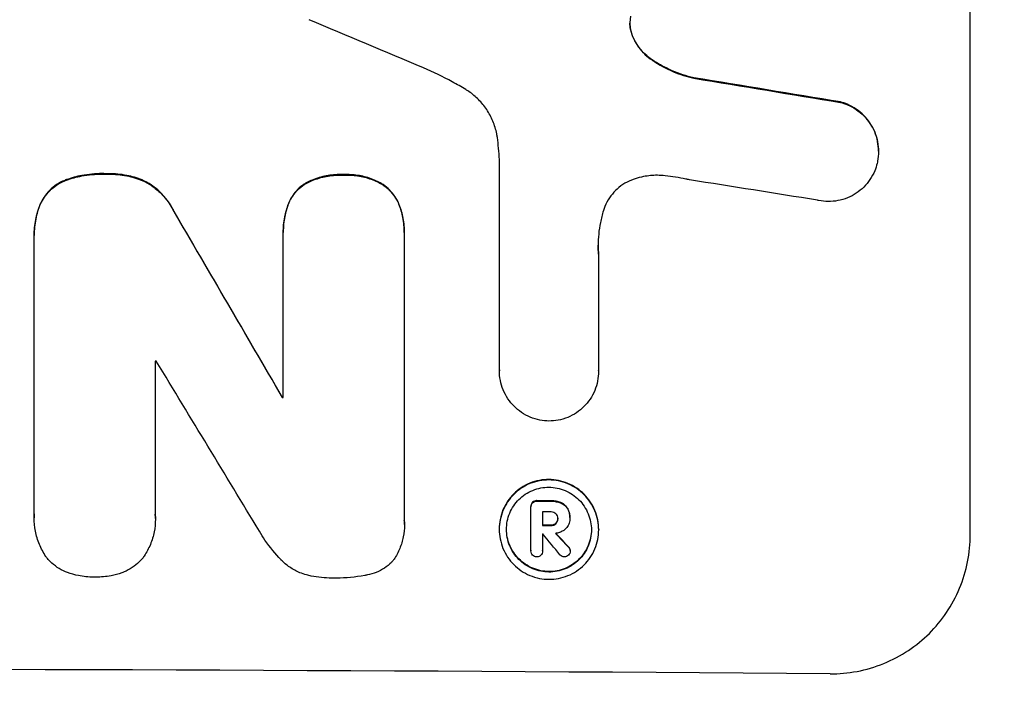
# Model space of a CAD drawing. Units: millimetres. Extents: x -3905 to 2198, y -4339 to 2900.
# Drawn here: x -590 to -484, y -2270 to -2198 of the extents above; entities that cross this region are included whole.
import ezdxf

# ---------------------------------------------------------------- set-up
doc = ezdxf.new("R2010")
doc.units = ezdxf.units.MM
doc.header["$LTSCALE"] = 20
doc.layers.add('2d', color=230, linetype='Continuous')
doc.layers.add('EN-Free_Space_Hatch', color=10, linetype='Continuous')

msp = doc.modelspace()

# ---------------------------------------------------------------- hatches: boundary and pattern name
at = {"layer": 'EN-Free_Space_Hatch'}
h = msp.add_hatch(dxfattribs=at)
h.set_pattern_fill('ANSI31', color=256, scale=100, angle=180, style=0)
edge = h.paths.add_edge_path()
edge.add_arc((-652.41, -1), 1000, 90, 180)
edge.add_line((-1652.41, -1), (-1652.41, -2364))
edge.add_arc((-693.82, -2381.15), 958.74, 178.97483, 272.47562)
edge.add_arc((-611, -2381.15), 958.74, 267.52438, 361.02517)
edge.add_line((347.59, -2364), (347.59, -1))
edge.add_arc((-652.41, -1), 1000, 0, 90)

# ---------------------------------------------------------------- linework, layer by layer
at = {"layer": '2d'}
for p, q in [((-487.84, -2252.8), (-487.84, -2177.9)), ((-524.08, -2199.16), (-524.08, -2199.22)), ((-522.09, -2201.8), (-522.09, -2201.85)), ((-517.43, -2203.87), (-517.43, -2203.92)), ((-501.74, -2206.46), (-501.74, -2206.52)), ((-497.65, -2211.72), (-497.65, -2211.77)), ((-538.25, -2235.19), (-538.25, -2212.63)), ((-584.6, -2214.78), (-584.6, -2214.83)), ((-580.43, -2214.14), (-580.43, -2214.19)), ((-576.5, -2214.8), (-576.5, -2214.86)), ((-554.9, -2214.24), (-554.9, -2214.3)), ((-558.87, -2215.09), (-558.87, -2215.14)), ((-550.99, -2215.13), (-550.99, -2215.18)), ((-587.42, -2217.39), (-587.42, -2217.44)), ((-573.19, -2217.99), (-573.19, -2218.04)), ((-560.83, -2217.33), (-560.83, -2217.38)), ((-549.01, -2217.39), (-549.01, -2217.44)), ((-588.06, -2220.71), (-588.06, -2220.76)), ((-588.06, -2250.58), (-588.06, -2221.05)), ((-561.39, -2220.37), (-561.39, -2220.42)), ((-561.39, -2238.1), (-561.39, -2220.69)), ((-548.43, -2220.43), (-548.43, -2220.48)), ((-548.43, -2220.75), (-548.43, -2251.33)), ((-527.64, -2222.75), (-527.64, -2235.26)), ((-575.1, -2234.21), (-575.1, -2250.63)), ((-538.25, -2235.19), (-538.25, -2235.24)), ((-527.64, -2235.25), (-527.64, -2235.31)), ((-561.5, -2238.04), (-561.5, -2238.09)), ((-534.87, -2249.74), (-534.87, -2249.79)), ((-534.87, -2254.49), (-534.87, -2249.83)), ((-534.7, -2249.3), (-534.7, -2249.35)), ((-534.23, -2249.13), (-534.23, -2249.19)), ((-532.77, -2249.14), (-532.77, -2249.19)), ((-531.71, -2249.33), (-531.71, -2249.38)), ((-533.62, -2250.33), (-533.62, -2251.8)), ((-530.94, -2249.97), (-530.94, -2250.03)), ((-588.07, -2250.93), (-588.07, -2250.99)), ((-575.09, -2251.06), (-575.09, -2251.11)), ((-548.42, -2251.7), (-548.42, -2251.75)), ((-532.77, -2251.75), (-532.77, -2251.81)), ((-532.21, -2251.56), (-532.21, -2251.62)), ((-532, -2251.02), (-532, -2251.07)), ((-530.7, -2250.95), (-530.7, -2251)), ((-530.7, -2251.07), (-530.7, -2251.12)), ((-538.27, -2252.15), (-538.27, -2252.21)), ((-533.62, -2252.7), (-533.62, -2254.5)), ((-527.62, -2252.22), (-527.62, -2252.27)), ((-534.87, -2254.46), (-534.87, -2254.51)), ((-533.62, -2254.48), (-533.62, -2254.53)), ((-530.83, -2254.1), (-530.83, -2254.16)), ((-530.66, -2254.47), (-530.66, -2254.52))]:
    msp.add_line(p, q, dxfattribs=at)
for centre, major_axis, ratio, start_param, end_param in [((-652.5, -2215.71), (1097.81, -459.48), 0.04455, 1.492641, 1.503831), ((-652.5, -2239.59), (1098.96, -174.29), 0.051055, 1.44128, 1.455684), ((-652.5, -2251.34), (1097.97, -167.58), 0.051148, 1.443122, 1.455713), ((-652.5, -2139.69), (1098.71, -1880.86), 0.013322, 1.510698, 1.521371), ((-652.5, -2291.53), (-1098, 0), 0.052336, 4.641733, 4.641841), ((-652.5, -2164.16), (1097.7, -1805.11), 0.014136, 1.513291, 1.523383), ((-652.5, -2295.36), (-1099, 0), 0.052336, 4.629388, 4.629489), ((-652.5, -2306.32), (-1099, 0), 0.052336, 4.603227, 4.604564), ((-652.5, -2307.46), (-1098, 0), 0.052336, 4.603127, 4.60391), ((-652.5, -2308.93), (-1099, 0), 0.052336, 4.603227, 4.60401), ((-652.5, -2309.83), (-1098, 0), 0.052336, 4.603896, 4.60391), ((-652.5, -2165.99), (1097.64, -1329.36), 0.02123, 1.48632, 1.488009), ((-652.5, -2181.23), (1098.63, -1175.65), 0.024414, 1.485975, 1.487227), ((-652.5, -2324.64), (-1099, 0), 0.052336, 4.575789, 4.848989)]:
    msp.add_ellipse(centre, major_axis=major_axis, ratio=ratio, start_param=start_param, end_param=end_param, dxfattribs=at)
at = {"layer": '2d', "extrusion": (0, 0, -1)}
for centre, major_axis, ratio, start_param, end_param in [((-652.5, -2239.59), (1097.96, -174.13), 0.051055, 4.827614, 4.842031), ((-652.5, -2139.69), (1097.71, -1879.14), 0.013322, 4.76188, 4.772563), ((-652.5, -2295.36), (1098, 0), 0.052336, 4.795365, 4.795466), ((-652.5, -2306.32), (1098, 0), 0.052336, 4.820312, 4.821651), ((-652.5, -2308.93), (1098, 0), 0.052336, 4.820868, 4.821651), ((-652.5, -2181.23), (1097.63, -1174.58), 0.024414, 4.796018, 4.797312)]:
    msp.add_ellipse(centre, major_axis=major_axis, ratio=ratio, start_param=start_param, end_param=end_param, dxfattribs=at)
at = {"layer": '2d'}
for points, knots in [([(-524.2, -2197.28), (-524.2, -2197.31), (-524.21, -2197.34), (-524.26, -2197.6), (-524.28, -2197.82), (-524.28, -2198.04), (-524.28, -2198.26), (-524.26, -2198.49), (-524.18, -2198.89), (-524.14, -2199.05), (-524.08, -2199.22)], [-0.752218, -0.752218, -0.752218, -0.752218, -0.6616, -0.6616, 0, 0, 0, 0.660376, 0.660376, 1.151235, 1.151235, 1.151235, 1.151235]), ([(-524.08, -2199.16), (-524.14, -2199), (-524.18, -2198.83), (-524.26, -2198.45), (-524.28, -2198.23), (-524.28, -2198.02)], [-1.151234, -1.151234, -1.151234, -1.151234, -0.660377, -0.660377, -0.026349, -0.026349, -0.026349, -0.026349]), ([(-522.09, -2201.8), (-522.35, -2201.62), (-522.59, -2201.41), (-523.05, -2200.95), (-523.27, -2200.68), (-523.67, -2200.08), (-523.84, -2199.76), (-524.02, -2199.34), (-524.05, -2199.25), (-524.08, -2199.16)], [27.910973, 27.910973, 27.910973, 27.910973, 28.831176, 28.831176, 29.856, 29.856, 30.880823, 30.880823, 31.143865, 31.143865, 31.143865, 31.143865]), ([(-524.08, -2199.22), (-524.05, -2199.31), (-524.01, -2199.39), (-523.84, -2199.82), (-523.67, -2200.14), (-523.27, -2200.73), (-523.04, -2201.01), (-522.59, -2201.47), (-522.35, -2201.67), (-522.09, -2201.85)], [1.786811, 1.786811, 1.786811, 1.786811, 2.053494, 2.053494, 3.080241, 3.080241, 4.106987, 4.106987, 5.019799, 5.019799, 5.019799, 5.019799]), ([(-517.43, -2203.87), (-517.64, -2203.83), (-517.84, -2203.78), (-518.81, -2203.51), (-519.57, -2203.22), (-520.93, -2202.56), (-521.53, -2202.2), (-522.09, -2201.8)], [20.04085, 20.04085, 20.04085, 20.04085, 20.634888, 20.634888, 22.93288, 22.93288, 24.89749, 24.89749, 24.89749, 24.89749]), ([(-522.09, -2201.85), (-522.01, -2201.91), (-521.94, -2201.96), (-521.16, -2202.49), (-520.4, -2202.9), (-518.91, -2203.53), (-518.18, -2203.76), (-517.43, -2203.92)], [11.780497, 11.780497, 11.780497, 11.780497, 12.04571, 12.04571, 14.470791, 14.470791, 16.647521, 16.647521, 16.647521, 16.647521]), ([(-541.85, -2205.14), (-542.32, -2204.85), (-542.81, -2204.58), (-544.3, -2203.77), (-545.33, -2203.27), (-546.38, -2202.83)], [140.151651, 140.151651, 140.151651, 140.151651, 141.733596, 141.733596, 144.964198, 144.964198, 144.964198, 144.964198]), ([(-538.47, -2210.27), (-538.49, -2210.14), (-538.51, -2210.01), (-538.63, -2209.42), (-538.76, -2208.96), (-539.12, -2208.09), (-539.35, -2207.67), (-539.87, -2206.89), (-540.17, -2206.53), (-540.8, -2205.9), (-541.15, -2205.6), (-541.64, -2205.27), (-541.74, -2205.2), (-541.85, -2205.14)], [22.403188, 22.403188, 22.403188, 22.403188, 22.791062, 22.791062, 24.128418, 24.128418, 25.465774, 25.465774, 26.80313, 26.80313, 28.147853, 28.147853, 28.497923, 28.497923, 28.497923, 28.497923]), ([(-497.65, -2211.72), (-497.65, -2211.38), (-497.69, -2211.03), (-497.82, -2210.34), (-497.93, -2209.99), (-498.2, -2209.33), (-498.37, -2209.01), (-498.77, -2208.42), (-498.99, -2208.15), (-499.47, -2207.66), (-499.74, -2207.43), (-500.33, -2207.03), (-500.65, -2206.86), (-501.23, -2206.61), (-501.48, -2206.53), (-501.74, -2206.46)], [16.343406, 16.343406, 16.343406, 16.343406, 17.359629, 17.359629, 18.375853, 18.375853, 19.392077, 19.392077, 20.4083, 20.4083, 21.4353, 21.4353, 22.462301, 22.462301, 23.221494, 23.221494, 23.221494, 23.221494]), ([(-501.74, -2206.52), (-501.48, -2206.58), (-501.23, -2206.67), (-500.66, -2206.91), (-500.34, -2207.08), (-499.75, -2207.48), (-499.47, -2207.71), (-499, -2208.19), (-498.77, -2208.46), (-498.37, -2209.05), (-498.2, -2209.37), (-497.93, -2210.04), (-497.82, -2210.39), (-497.69, -2211.08), (-497.65, -2211.44), (-497.65, -2212.11), (-497.69, -2212.46), (-497.77, -2212.89), (-497.79, -2212.96), (-497.8, -2213.04)], [9.465229, 9.465229, 9.465229, 9.465229, 10.219432, 10.219432, 11.243862, 11.243862, 12.268291, 12.268291, 13.287105, 13.287105, 14.305919, 14.305919, 15.324733, 15.324733, 16.343547, 16.343547, 17.35977, 17.35977, 17.583641, 17.583641, 17.583641, 17.583641]), ([(-538.25, -2212.63), (-538.27, -2212.23), (-538.3, -2211.82), (-538.37, -2211.04), (-538.42, -2210.66), (-538.47, -2210.27)], [86.458175, 86.458175, 86.458175, 86.458175, 87.649926, 87.649926, 88.762888, 88.762888, 88.762888, 88.762888]), ([(-497.8, -2213.04), (-497.87, -2213.31), (-497.96, -2213.58), (-498.2, -2214.16), (-498.37, -2214.48), (-498.77, -2215.06), (-498.99, -2215.33), (-499.47, -2215.81), (-499.74, -2216.03), (-500.33, -2216.42), (-500.65, -2216.59), (-501.31, -2216.86), (-501.66, -2216.96), (-502.35, -2217.09), (-502.7, -2217.12), (-503.37, -2217.11), (-503.72, -2217.08), (-504.11, -2217), (-504.15, -2216.99), (-504.2, -2216.98)], [17.536676, 17.536676, 17.536676, 17.536676, 18.331905, 18.331905, 19.347988, 19.347988, 20.36407, 20.36407, 21.385754, 21.385754, 22.407438, 22.407438, 23.429122, 23.429122, 24.450805, 24.450805, 25.47213, 25.47213, 25.595535, 25.595535, 25.595535, 25.595535]), ([(-584.6, -2214.78), (-584.66, -2214.8), (-584.73, -2214.83), (-585.1, -2214.98), (-585.39, -2215.13), (-585.93, -2215.49), (-586.18, -2215.7), (-586.62, -2216.13), (-586.82, -2216.38), (-587.16, -2216.88), (-587.3, -2217.13), (-587.42, -2217.39)], [23.988393, 23.988393, 23.988393, 23.988393, 24.190058, 24.190058, 25.120866, 25.120866, 26.051674, 26.051674, 26.981418, 26.981418, 27.789535, 27.789535, 27.789535, 27.789535]), ([(-587.42, -2217.44), (-587.3, -2217.18), (-587.16, -2216.93), (-586.82, -2216.43), (-586.62, -2216.19), (-586.18, -2215.75), (-585.93, -2215.55), (-585.39, -2215.19), (-585.1, -2215.03), (-584.73, -2214.88), (-584.66, -2214.85), (-584.6, -2214.83)], [1.981056, 1.981056, 1.981056, 1.981056, 2.78787, 2.78787, 3.717159, 3.717159, 4.648425, 4.648425, 5.57969, 5.57969, 5.782216, 5.782216, 5.782216, 5.782216]), ([(-580.43, -2214.14), (-580.56, -2214.14), (-580.68, -2214.13), (-581.51, -2214.13), (-582.25, -2214.2), (-583.52, -2214.44), (-584.07, -2214.59), (-584.6, -2214.78)], [50.839997, 50.839997, 50.839997, 50.839997, 51.210254, 51.210254, 53.345866, 53.345866, 54.939125, 54.939125, 54.939125, 54.939125]), ([(-584.6, -2214.83), (-584.07, -2214.64), (-583.52, -2214.49), (-582.25, -2214.25), (-581.51, -2214.18), (-580.68, -2214.19), (-580.56, -2214.19), (-580.43, -2214.19)], [13.338054, 13.338054, 13.338054, 13.338054, 14.932215, 14.932215, 17.066831, 17.066831, 17.437087, 17.437087, 17.437087, 17.437087]), ([(-576.5, -2214.8), (-577.04, -2214.6), (-577.59, -2214.44), (-578.79, -2214.2), (-579.44, -2214.14), (-580.19, -2214.14), (-580.31, -2214.14), (-580.43, -2214.14)], [41.76408, 41.76408, 41.76408, 41.76408, 43.381523, 43.381523, 45.270419, 45.270419, 45.635991, 45.635991, 45.635991, 45.635991]), ([(-580.43, -2214.19), (-580.31, -2214.19), (-580.19, -2214.19), (-579.44, -2214.19), (-578.79, -2214.25), (-577.59, -2214.49), (-577.04, -2214.65), (-576.5, -2214.86)], [14.722004, 14.722004, 14.722004, 14.722004, 15.087574, 15.087574, 16.975254, 16.975254, 18.593787, 18.593787, 18.593787, 18.593787]), ([(-573.19, -2217.99), (-573.32, -2217.73), (-573.46, -2217.49), (-573.88, -2216.87), (-574.17, -2216.53), (-574.78, -2215.91), (-575.13, -2215.62), (-575.82, -2215.15), (-576.15, -2214.96), (-576.5, -2214.8)], [24.036707, 24.036707, 24.036707, 24.036707, 24.845861, 24.845861, 26.152206, 26.152206, 27.46195, 27.46195, 28.542311, 28.542311, 28.542311, 28.542311]), ([(-576.5, -2214.86), (-576.16, -2215.01), (-575.82, -2215.2), (-575.13, -2215.67), (-574.78, -2215.96), (-574.17, -2216.58), (-573.88, -2216.92), (-573.47, -2217.54), (-573.32, -2217.79), (-573.19, -2218.04)], [13.311258, 13.311258, 13.311258, 13.311258, 14.389239, 14.389239, 15.698156, 15.698156, 17.005334, 17.005334, 17.816864, 17.816864, 17.816864, 17.816864]), ([(-554.9, -2214.24), (-555.02, -2214.24), (-555.14, -2214.24), (-555.76, -2214.23), (-556.27, -2214.28), (-557.3, -2214.47), (-557.81, -2214.62), (-558.49, -2214.9), (-558.68, -2214.99), (-558.87, -2215.09)], [35.54138, 35.54138, 35.54138, 35.54138, 35.900479, 35.900479, 37.399136, 37.399136, 38.897794, 38.897794, 39.501956, 39.501956, 39.501956, 39.501956]), ([(-558.87, -2215.14), (-558.68, -2215.05), (-558.49, -2214.96), (-557.81, -2214.68), (-557.3, -2214.53), (-556.27, -2214.33), (-555.76, -2214.28), (-555.14, -2214.29), (-555.02, -2214.29), (-554.9, -2214.3)], [8.363169, 8.363169, 8.363169, 8.363169, 8.967332, 8.967332, 10.466, 10.466, 11.964668, 11.964668, 12.323769, 12.323769, 12.323769, 12.323769]), ([(-550.99, -2215.13), (-551.2, -2215.01), (-551.42, -2214.91), (-552.1, -2214.63), (-552.58, -2214.48), (-553.55, -2214.29), (-554.04, -2214.24), (-554.64, -2214.24), (-554.77, -2214.24), (-554.9, -2214.24)], [30.568525, 30.568525, 30.568525, 30.568525, 31.238676, 31.238676, 32.660592, 32.660592, 34.082507, 34.082507, 34.467656, 34.467656, 34.467656, 34.467656]), ([(-554.9, -2214.3), (-554.77, -2214.29), (-554.64, -2214.29), (-554.04, -2214.29), (-553.55, -2214.34), (-552.58, -2214.53), (-552.1, -2214.68), (-551.42, -2214.97), (-551.2, -2215.07), (-550.99, -2215.18)], [10.973728, 10.973728, 10.973728, 10.973728, 11.358879, 11.358879, 12.780803, 12.780803, 14.202727, 14.202727, 14.872884, 14.872884, 14.872884, 14.872884]), ([(-523.73, -2214.68), (-523.86, -2214.72), (-523.98, -2214.77), (-524.43, -2214.95), (-524.75, -2215.12), (-525.32, -2215.5), (-525.59, -2215.72), (-526.05, -2216.19), (-526.27, -2216.45), (-526.66, -2217.02), (-526.82, -2217.33), (-527.02, -2217.79), (-527.07, -2217.94), (-527.12, -2218.09)], [25.47697, 25.47697, 25.47697, 25.47697, 25.860645, 25.860645, 26.858642, 26.858642, 27.856639, 27.856639, 28.847034, 28.847034, 29.837429, 29.837429, 30.283957, 30.283957, 30.283957, 30.283957]), ([(-520.5, -2214.37), (-520.78, -2214.34), (-521.06, -2214.32), (-521.82, -2214.31), (-522.32, -2214.36), (-523.12, -2214.51), (-523.43, -2214.59), (-523.73, -2214.68)], [34.062696, 34.062696, 34.062696, 34.062696, 34.894721, 34.894721, 36.353869, 36.353869, 37.252181, 37.252181, 37.252181, 37.252181]), ([(-517.91, -2214.8), (-518.03, -2214.77), (-518.16, -2214.75), (-519.02, -2214.57), (-519.76, -2214.45), (-520.5, -2214.37)], [115.426806, 115.426806, 115.426806, 115.426806, 115.79961, 115.79961, 117.967016, 117.967016, 117.967016, 117.967016]), ([(-558.87, -2215.09), (-558.97, -2215.14), (-559.06, -2215.2), (-559.4, -2215.43), (-559.63, -2215.61), (-560.03, -2216.01), (-560.22, -2216.24), (-560.55, -2216.73), (-560.69, -2217), (-560.82, -2217.29), (-560.82, -2217.31), (-560.83, -2217.33)], [22.762149, 22.762149, 22.762149, 22.762149, 23.075182, 23.075182, 23.931294, 23.931294, 24.783909, 24.783909, 25.636523, 25.636523, 25.69213, 25.69213, 25.69213, 25.69213]), ([(-560.83, -2217.38), (-560.82, -2217.36), (-560.82, -2217.35), (-560.69, -2217.05), (-560.55, -2216.78), (-560.22, -2216.29), (-560.03, -2216.07), (-559.63, -2215.67), (-559.4, -2215.48), (-559.06, -2215.25), (-558.97, -2215.2), (-558.87, -2215.14)], [1.649623, 1.649623, 1.649623, 1.649623, 1.705229, 1.705229, 2.557843, 2.557843, 3.410457, 3.410457, 4.266576, 4.266576, 4.579612, 4.579612, 4.579612, 4.579612]), ([(-549.01, -2217.39), (-549.01, -2217.38), (-549.01, -2217.38), (-549.13, -2217.1), (-549.28, -2216.82), (-549.62, -2216.31), (-549.81, -2216.08), (-550.22, -2215.67), (-550.46, -2215.47), (-550.8, -2215.24), (-550.9, -2215.18), (-550.99, -2215.13)], [15.764256, 15.764256, 15.764256, 15.764256, 15.766842, 15.766842, 16.641903, 16.641903, 17.516963, 17.516963, 18.394137, 18.394137, 18.71004, 18.71004, 18.71004, 18.71004]), ([(-550.99, -2215.18), (-550.9, -2215.23), (-550.8, -2215.29), (-550.46, -2215.53), (-550.22, -2215.72), (-549.81, -2216.13), (-549.62, -2216.37), (-549.28, -2216.87), (-549.13, -2217.15), (-549.01, -2217.44), (-549.01, -2217.44), (-549.01, -2217.44)], [9.323445, 9.323445, 9.323445, 9.323445, 9.639348, 9.639348, 10.516527, 10.516527, 11.391589, 11.391589, 12.266651, 12.266651, 12.269239, 12.269239, 12.269239, 12.269239]), ([(-587.42, -2217.39), (-587.63, -2217.91), (-587.79, -2218.46), (-588.01, -2219.58), (-588.06, -2220.15), (-588.06, -2220.71)], [-3.267007, -3.267007, -3.267007, -3.267007, -1.670616, -1.670616, 0, 0, 0, 0]), ([(-588.06, -2221.05), (-588.06, -2220.95), (-588.06, -2220.86), (-588.06, -2220.76), (-588.06, -2220.2), (-588.01, -2219.63), (-587.79, -2218.51), (-587.63, -2217.97), (-587.42, -2217.44)], [-0.292179, -0.292179, -0.292179, -0.292179, 0, 0, 0, 1.669759, 1.669759, 3.266904, 3.266904, 3.266904, 3.266904]), ([(-560.83, -2217.33), (-561, -2217.78), (-561.14, -2218.25), (-561.34, -2219.27), (-561.39, -2219.83), (-561.39, -2220.37)], [-2.994112, -2.994112, -2.994112, -2.994112, -1.619709, -1.619709, 0, 0, 0, 0]), ([(-561.39, -2220.69), (-561.39, -2220.6), (-561.39, -2220.51), (-561.39, -2220.42), (-561.39, -2219.89), (-561.34, -2219.33), (-561.14, -2218.3), (-561, -2217.84), (-560.83, -2217.38)], [-0.262094, -0.262094, -0.262094, -0.262094, 0, 0, 0, 1.618106, 1.618106, 2.99393, 2.99393, 2.99393, 2.99393]), ([(-548.43, -2220.43), (-548.43, -2219.91), (-548.48, -2219.38), (-548.68, -2218.35), (-548.82, -2217.86), (-549.01, -2217.39)], [24.767517, 24.767517, 24.767517, 24.767517, 26.31394, 26.31394, 27.760055, 27.760055, 27.760055, 27.760055]), ([(-549.01, -2217.44), (-548.82, -2217.91), (-548.68, -2218.41), (-548.48, -2219.43), (-548.43, -2219.96), (-548.43, -2220.57), (-548.43, -2220.66), (-548.43, -2220.75)], [21.775065, 21.775065, 21.775065, 21.775065, 23.221179, 23.221179, 24.767605, 24.767605, 25.035328, 25.035328, 25.035328, 25.035328]), ([(-527.12, -2218.09), (-527.25, -2218.51), (-527.35, -2218.94), (-527.6, -2220.19), (-527.68, -2221.02), (-527.68, -2221.83), (-527.68, -2222.15), (-527.66, -2222.47), (-527.64, -2222.8)], [-3.666754, -3.666754, -3.666754, -3.666754, -2.413707, -2.413707, 0, 0, 0, 0.961806, 0.961806, 0.961806, 0.961806]), ([(-532.94, -2240.61), (-533.26, -2240.61), (-533.59, -2240.58), (-534.27, -2240.44), (-534.61, -2240.34), (-535.27, -2240.06), (-535.59, -2239.89), (-536.17, -2239.49), (-536.44, -2239.27), (-536.92, -2238.79), (-537.14, -2238.52), (-537.53, -2237.93), (-537.7, -2237.62), (-537.98, -2236.96), (-538.08, -2236.61), (-538.21, -2235.92), (-538.25, -2235.57), (-538.25, -2235.24), (-538.25, -2235.22), (-538.25, -2235.21), (-538.25, -2235.19)], [-8.044351, -8.044351, -8.044351, -8.044351, -7.078048, -7.078048, -6.064919, -6.064919, -5.051791, -5.051791, -4.038662, -4.038662, -3.028996, -3.028996, -2.019331, -2.019331, -1.009665, -1.009665, 0, 0, 0, 0.043565, 0.043565, 0.043565, 0.043565]), ([(-527.64, -2235.26), (-527.64, -2235.27), (-527.64, -2235.29), (-527.64, -2235.64), (-527.67, -2235.99), (-527.81, -2236.68), (-527.91, -2237.02), (-528.18, -2237.68), (-528.35, -2237.99), (-528.74, -2238.57), (-528.97, -2238.84), (-529.44, -2239.31), (-529.71, -2239.53), (-530.29, -2239.92), (-530.61, -2240.09), (-531.27, -2240.35), (-531.61, -2240.46), (-532.29, -2240.58), (-532.62, -2240.61), (-532.94, -2240.61)], [16.105136, 16.105136, 16.105136, 16.105136, 16.157481, 16.157481, 17.165666, 17.165666, 18.173852, 18.173852, 19.182037, 19.182037, 20.190223, 20.190223, 21.201955, 21.201955, 22.213688, 22.213688, 23.22542, 23.22542, 24.19191, 24.19191, 24.19191, 24.19191]), ([(-527.62, -2252.22), (-527.62, -2251.88), (-527.66, -2251.54), (-527.79, -2250.85), (-527.89, -2250.51), (-528.16, -2249.85), (-528.33, -2249.54), (-528.72, -2248.96), (-528.94, -2248.69), (-529.41, -2248.21), (-529.68, -2247.99), (-530.26, -2247.6), (-530.58, -2247.42), (-531.24, -2247.15), (-531.58, -2247.04), (-532.27, -2246.91), (-532.61, -2246.87), (-533.28, -2246.87), (-533.63, -2246.9), (-534.31, -2247.03), (-534.66, -2247.13), (-535.31, -2247.4), (-535.63, -2247.56), (-536.21, -2247.95), (-536.48, -2248.17), (-536.95, -2248.64), (-537.17, -2248.91), (-537.56, -2249.49), (-537.73, -2249.8), (-538, -2250.45), (-538.1, -2250.79), (-538.24, -2251.48), (-538.27, -2251.82), (-538.27, -2252.15)], [16.085325, 16.085325, 16.085325, 16.085325, 17.087372, 17.087372, 18.08942, 18.08942, 19.091468, 19.091468, 20.093516, 20.093516, 21.102363, 21.102363, 22.111211, 22.111211, 23.120058, 23.120058, 24.128905, 24.128905, 25.137335, 25.137335, 26.145764, 26.145764, 27.154194, 27.154194, 28.162624, 28.162624, 29.164629, 29.164629, 30.166635, 30.166635, 31.168641, 31.168641, 32.170646, 32.170646, 32.170646, 32.170646]), ([(-538.27, -2252.21), (-538.27, -2251.87), (-538.24, -2251.53), (-538.1, -2250.84), (-538, -2250.5), (-537.73, -2249.85), (-537.56, -2249.54), (-537.17, -2248.96), (-536.95, -2248.7), (-536.48, -2248.23), (-536.21, -2248.01), (-535.63, -2247.62), (-535.31, -2247.45), (-534.66, -2247.18), (-534.31, -2247.08), (-533.63, -2246.95), (-533.28, -2246.92), (-532.61, -2246.92), (-532.27, -2246.96), (-531.58, -2247.1), (-531.24, -2247.2), (-530.58, -2247.48), (-530.26, -2247.65), (-529.68, -2248.04), (-529.41, -2248.27), (-528.94, -2248.74), (-528.72, -2249.01), (-528.33, -2249.59), (-528.16, -2249.91), (-527.89, -2250.56), (-527.79, -2250.9), (-527.66, -2251.59), (-527.62, -2251.93), (-527.62, -2252.6), (-527.66, -2252.95), (-527.79, -2253.63), (-527.89, -2253.97), (-528.17, -2254.63), (-528.33, -2254.94), (-528.73, -2255.52), (-528.95, -2255.78), (-529.42, -2256.25), (-529.69, -2256.47), (-530.27, -2256.86), (-530.58, -2257.03), (-531.24, -2257.29), (-531.58, -2257.39), (-532.27, -2257.52), (-532.61, -2257.55), (-533.28, -2257.55), (-533.62, -2257.52), (-534.31, -2257.38), (-534.65, -2257.27), (-535.31, -2257), (-535.62, -2256.83), (-536.2, -2256.43), (-536.47, -2256.21), (-536.94, -2255.74), (-537.17, -2255.47), (-537.56, -2254.89), (-537.73, -2254.57), (-538, -2253.92), (-538.1, -2253.57), (-538.24, -2252.89), (-538.27, -2252.54), (-538.27, -2252.21)], [0, 0, 0, 0, 1.002005, 1.002005, 2.00401, 2.00401, 3.006015, 3.006015, 4.00802, 4.00802, 5.016461, 5.016461, 6.024902, 6.024902, 7.033343, 7.033343, 8.041783, 8.041783, 9.050643, 9.050643, 10.059502, 10.059502, 11.068362, 11.068362, 12.077221, 12.077221, 13.079268, 13.079268, 14.081315, 14.081315, 15.083363, 15.083363, 16.08541, 16.08541, 17.089097, 17.089097, 18.092783, 18.092783, 19.09647, 19.09647, 20.100157, 20.100157, 21.107377, 21.107377, 22.114598, 22.114598, 23.121818, 23.121818, 24.129038, 24.129038, 25.135981, 25.135981, 26.142924, 26.142924, 27.149866, 27.149866, 28.156809, 28.156809, 29.160312, 29.160312, 30.163816, 30.163816, 31.167319, 31.167319, 32.170823, 32.170823, 32.170823, 32.170823]), ([(-537.49, -2252.21), (-537.49, -2252.5), (-537.46, -2252.79), (-537.35, -2253.38), (-537.26, -2253.67), (-537.03, -2254.23), (-536.88, -2254.5), (-536.55, -2255), (-536.36, -2255.22), (-535.96, -2255.63), (-535.73, -2255.82), (-535.23, -2256.16), (-534.96, -2256.3), (-534.4, -2256.54), (-534.11, -2256.63), (-533.52, -2256.74), (-533.23, -2256.77), (-532.66, -2256.78), (-532.37, -2256.75), (-531.78, -2256.64), (-531.49, -2256.55), (-530.93, -2256.33), (-530.66, -2256.18), (-530.16, -2255.85), (-529.93, -2255.66), (-529.53, -2255.26), (-529.34, -2255.04), (-529.01, -2254.54), (-528.86, -2254.28), (-528.63, -2253.72), (-528.54, -2253.43), (-528.43, -2252.84), (-528.4, -2252.55), (-528.4, -2251.98), (-528.43, -2251.68), (-528.54, -2251.1), (-528.63, -2250.81), (-528.86, -2250.25), (-529.01, -2249.98), (-529.34, -2249.48), (-529.53, -2249.25), (-529.93, -2248.85), (-530.16, -2248.66), (-530.66, -2248.32), (-530.92, -2248.17), (-531.48, -2247.94), (-531.78, -2247.85), (-532.36, -2247.73), (-532.66, -2247.7), (-533.23, -2247.7), (-533.53, -2247.72), (-534.11, -2247.83), (-534.4, -2247.92), (-534.96, -2248.15), (-535.23, -2248.29), (-535.73, -2248.62), (-535.96, -2248.81), (-536.36, -2249.21), (-536.55, -2249.44), (-536.88, -2249.93), (-537.03, -2250.2), (-537.26, -2250.76), (-537.35, -2251.05), (-537.46, -2251.63), (-537.49, -2251.93), (-537.49, -2252.21)], [0, 0, 0, 0, 0.856811, 0.856811, 1.713621, 1.713621, 2.570432, 2.570432, 3.427243, 3.427243, 4.286996, 4.286996, 5.146749, 5.146749, 6.006502, 6.006502, 6.866255, 6.866255, 7.72621, 7.72621, 8.586166, 8.586166, 9.446121, 9.446121, 10.306077, 10.306077, 11.163021, 11.163021, 12.019965, 12.019965, 12.87691, 12.87691, 13.733854, 13.733854, 14.589407, 14.589407, 15.44496, 15.44496, 16.300514, 16.300514, 17.156067, 17.156067, 18.017413, 18.017413, 18.878759, 18.878759, 19.740105, 19.740105, 20.601451, 20.601451, 21.462492, 21.462492, 22.323533, 22.323533, 23.184574, 23.184574, 24.045615, 24.045615, 24.901138, 24.901138, 25.75666, 25.75666, 26.612183, 26.612183, 27.467705, 27.467705, 27.467705, 27.467705]), ([(-534.7, -2249.3), (-534.75, -2249.35), (-534.79, -2249.42), (-534.85, -2249.57), (-534.87, -2249.65), (-534.87, -2249.74)], [-0.4574306, -0.4574306, -0.4574306, -0.4574306, -0.2448594, -0.2448594, 0, 0, 0, 0]), ([(-534.87, -2249.83), (-534.87, -2249.82), (-534.87, -2249.8), (-534.87, -2249.79), (-534.87, -2249.71), (-534.85, -2249.62), (-534.79, -2249.47), (-534.75, -2249.41), (-534.7, -2249.35)], [-0.039851, -0.039851, -0.039851, -0.039851, 0, 0, 0, 0.2444874, 0.2444874, 0.4574174, 0.4574174, 0.4574174, 0.4574174]), ([(-534.23, -2249.13), (-534.24, -2249.13), (-534.26, -2249.13), (-534.35, -2249.13), (-534.43, -2249.15), (-534.58, -2249.21), (-534.65, -2249.25), (-534.7, -2249.3)], [2.8291879, 2.8291879, 2.8291879, 2.8291879, 2.8678597, 2.8678597, 3.1072476, 3.1072476, 3.3285449, 3.3285449, 3.3285449, 3.3285449]), ([(-534.7, -2249.35), (-534.65, -2249.3), (-534.58, -2249.26), (-534.43, -2249.2), (-534.35, -2249.18), (-534.26, -2249.18), (-534.24, -2249.19), (-534.23, -2249.19)], [0.4952521, 0.4952521, 0.4952521, 0.4952521, 0.7165514, 0.7165514, 0.9559413, 0.9559413, 0.9946135, 0.9946135, 0.9946135, 0.9946135]), ([(-531.71, -2249.33), (-531.85, -2249.27), (-532.01, -2249.23), (-532.34, -2249.16), (-532.52, -2249.14), (-532.72, -2249.14), (-532.74, -2249.14), (-532.77, -2249.14)], [11.680358, 11.680358, 11.680358, 11.680358, 12.125377, 12.125377, 12.653552, 12.653552, 12.729822, 12.729822, 12.729822, 12.729822]), ([(-532.77, -2249.19), (-532.74, -2249.19), (-532.72, -2249.19), (-532.52, -2249.19), (-532.34, -2249.21), (-532, -2249.28), (-531.85, -2249.32), (-531.71, -2249.38)], [4.141263, 4.141263, 4.141263, 4.141263, 4.217535, 4.217535, 4.746561, 4.746561, 5.190835, 5.190835, 5.190835, 5.190835]), ([(-530.94, -2249.97), (-531.01, -2249.86), (-531.09, -2249.76), (-531.31, -2249.54), (-531.48, -2249.42), (-531.68, -2249.34), (-531.69, -2249.33), (-531.71, -2249.33)], [5.2985872, 5.2985872, 5.2985872, 5.2985872, 5.6691581, 5.6691581, 6.2383717, 6.2383717, 6.2811943, 6.2811943, 6.2811943, 6.2811943]), ([(-531.71, -2249.38), (-531.69, -2249.38), (-531.68, -2249.39), (-531.48, -2249.47), (-531.31, -2249.59), (-531.09, -2249.81), (-531.01, -2249.91), (-530.94, -2250.03)], [2.7955056, 2.7955056, 2.7955056, 2.7955056, 2.8383294, 2.8383294, 3.4075498, 3.4075498, 3.778119, 3.778119, 3.778119, 3.778119]), ([(-586.74, -2255.2), (-586.77, -2255.17), (-586.79, -2255.14), (-587.08, -2254.7), (-587.32, -2254.26), (-587.69, -2253.36), (-587.84, -2252.88), (-588.02, -2251.93), (-588.07, -2251.45), (-588.07, -2250.99), (-588.07, -2250.85), (-588.06, -2250.72), (-588.06, -2250.58)], [-4.287809, -4.287809, -4.287809, -4.287809, -4.174676, -4.174676, -2.783117, -2.783117, -1.391559, -1.391559, 0, 0, 0, 0.39844, 0.39844, 0.39844, 0.39844]), ([(-575.1, -2250.63), (-575.09, -2250.79), (-575.09, -2250.95), (-575.09, -2251.56), (-575.13, -2252.02), (-575.31, -2252.93), (-575.44, -2253.39), (-575.81, -2254.26), (-576.03, -2254.67), (-576.33, -2255.12), (-576.37, -2255.18), (-576.41, -2255.24)], [20.907876, 20.907876, 20.907876, 20.907876, 21.389674, 21.389674, 22.725033, 22.725033, 24.060391, 24.060391, 25.395749, 25.395749, 25.604514, 25.604514, 25.604514, 25.604514]), ([(-532.21, -2250.53), (-532.27, -2250.48), (-532.34, -2250.43), (-532.52, -2250.36), (-532.62, -2250.34), (-532.74, -2250.34), (-532.75, -2250.34), (-532.77, -2250.34)], [3.0394514, 3.0394514, 3.0394514, 3.0394514, 3.2767957, 3.2767957, 3.5752568, 3.5752568, 3.6207868, 3.6207868, 3.6207868, 3.6207868]), ([(-532, -2251.07), (-531.99, -2251.06), (-531.99, -2251.04), (-531.99, -2250.94), (-532.01, -2250.85), (-532.08, -2250.68), (-532.13, -2250.61), (-532.2, -2250.54), (-532.2, -2250.54), (-532.21, -2250.53)], [2.011225, 2.011225, 2.011225, 2.011225, 2.0557924, 2.0557924, 2.3119166, 2.3119166, 2.5680409, 2.5680409, 2.5935618, 2.5935618, 2.5935618, 2.5935618]), ([(-530.7, -2250.95), (-530.7, -2250.82), (-530.71, -2250.69), (-530.76, -2250.42), (-530.8, -2250.29), (-530.88, -2250.1), (-530.91, -2250.04), (-530.94, -2249.97)], [6.1783147, 6.1783147, 6.1783147, 6.1783147, 6.5638023, 6.5638023, 6.94929, 6.94929, 7.1478132, 7.1478132, 7.1478132, 7.1478132]), ([(-530.94, -2250.03), (-530.91, -2250.09), (-530.88, -2250.15), (-530.8, -2250.34), (-530.76, -2250.48), (-530.71, -2250.74), (-530.7, -2250.87), (-530.7, -2251.03), (-530.7, -2251.05), (-530.7, -2251.08)], [5.208942, 5.208942, 5.208942, 5.208942, 5.408602, 5.408602, 5.793475, 5.793475, 6.178349, 6.178349, 6.258109, 6.258109, 6.258109, 6.258109]), ([(-548.43, -2251.33), (-548.42, -2251.47), (-548.42, -2251.61), (-548.42, -2252.16), (-548.46, -2252.59), (-548.62, -2253.43), (-548.75, -2253.85), (-549.09, -2254.66), (-549.29, -2255.05), (-549.56, -2255.45), (-549.59, -2255.49), (-549.62, -2255.53)], [19.405851, 19.405851, 19.405851, 19.405851, 19.825526, 19.825526, 21.063308, 21.063308, 22.30109, 22.30109, 23.538871, 23.538871, 23.687934, 23.687934, 23.687934, 23.687934]), ([(-532.21, -2251.56), (-532.28, -2251.62), (-532.35, -2251.66), (-532.53, -2251.74), (-532.64, -2251.76), (-532.75, -2251.76), (-532.76, -2251.75), (-532.77, -2251.75)], [3.1006119, 3.1006119, 3.1006119, 3.1006119, 3.3455915, 3.3455915, 3.6508399, 3.6508399, 3.6823869, 3.6823869, 3.6823869, 3.6823869]), ([(-532.77, -2251.81), (-532.76, -2251.81), (-532.75, -2251.81), (-532.64, -2251.81), (-532.53, -2251.79), (-532.35, -2251.72), (-532.28, -2251.67), (-532.21, -2251.62)], [1.1853777, 1.1853777, 1.1853777, 1.1853777, 1.216925, 1.216925, 1.5221769, 1.5221769, 1.767158, 1.767158, 1.767158, 1.767158]), ([(-532.21, -2251.62), (-532.21, -2251.61), (-532.21, -2251.61), (-532.14, -2251.55), (-532.09, -2251.47), (-532.01, -2251.29), (-532, -2251.19), (-532, -2251.09), (-532, -2251.08), (-532, -2251.07)], [1.6341435, 1.6341435, 1.6341435, 1.6341435, 1.6413176, 1.6413176, 1.9142406, 1.9142406, 2.1871636, 2.1871636, 2.2155784, 2.2155784, 2.2155784, 2.2155784]), ([(-532, -2251.08), (-532, -2251.16), (-532.02, -2251.24), (-532.09, -2251.41), (-532.14, -2251.49), (-532.21, -2251.56), (-532.21, -2251.56), (-532.21, -2251.56)], [2.2133591, 2.2133591, 2.2133591, 2.2133591, 2.4600735, 2.4600735, 2.7329959, 2.7329959, 2.74017, 2.74017, 2.74017, 2.74017]), ([(-530.7, -2251.08), (-530.7, -2251.09), (-530.7, -2251.11), (-530.7, -2251.3), (-530.74, -2251.49), (-530.88, -2251.84), (-530.99, -2252), (-531.15, -2252.15), (-531.18, -2252.18), (-531.21, -2252.2)], [4.271685, 4.271685, 4.271685, 4.271685, 4.309185, 4.309185, 4.846899, 4.846899, 5.384614, 5.384614, 5.50558, 5.50558, 5.50558, 5.50558]), ([(-561.63, -2255.47), (-562.25, -2254.84), (-562.83, -2254.13), (-563.56, -2253.05), (-563.75, -2252.74), (-563.93, -2252.41)], [79.341184, 79.341184, 79.341184, 79.341184, 81.992971, 81.992971, 83.048528, 83.048528, 83.048528, 83.048528]), ([(-528.4, -2252.24), (-528.4, -2252.51), (-528.43, -2252.8), (-528.54, -2253.37), (-528.63, -2253.67), (-528.86, -2254.22), (-529.01, -2254.49), (-529.34, -2254.98), (-529.53, -2255.21), (-529.93, -2255.61), (-530.16, -2255.8), (-530.66, -2256.13), (-530.92, -2256.27), (-531.48, -2256.5), (-531.78, -2256.59), (-532.36, -2256.7), (-532.66, -2256.72), (-533.23, -2256.72), (-533.53, -2256.69), (-534.11, -2256.57), (-534.4, -2256.48), (-534.96, -2256.25), (-535.23, -2256.1), (-535.73, -2255.77), (-535.96, -2255.57), (-536.36, -2255.17), (-536.55, -2254.94), (-536.88, -2254.44), (-537.03, -2254.18), (-537.26, -2253.62), (-537.35, -2253.32), (-537.46, -2252.75), (-537.49, -2252.46), (-537.49, -2252.18)], [13.760124, 13.760124, 13.760124, 13.760124, 14.589332, 14.589332, 15.444886, 15.444886, 16.30044, 16.30044, 17.155994, 17.155994, 18.017329, 18.017329, 18.878665, 18.878665, 19.740001, 19.740001, 20.601337, 20.601337, 21.462368, 21.462368, 22.3234, 22.3234, 23.184431, 23.184431, 24.045462, 24.045462, 24.900985, 24.900985, 25.756508, 25.756508, 26.612032, 26.612032, 27.441233, 27.441233, 27.441233, 27.441233]), ([(-531.21, -2252.2), (-531.25, -2252.24), (-531.3, -2252.28), (-531.46, -2252.38), (-531.59, -2252.45), (-531.84, -2252.56), (-531.98, -2252.59), (-532.15, -2252.63), (-532.2, -2252.63), (-532.24, -2252.64)], [8.092897, 8.092897, 8.092897, 8.092897, 8.264518, 8.264518, 8.65959, 8.65959, 9.054662, 9.054662, 9.17526, 9.17526, 9.17526, 9.17526]), ([(-502.84, -2267.66), (-501.9, -2267.67), (-500.93, -2267.59), (-498.98, -2267.22), (-498.02, -2266.94), (-496.17, -2266.18), (-495.28, -2265.71), (-493.64, -2264.62), (-492.88, -2264), (-491.55, -2262.68), (-490.93, -2261.93), (-489.84, -2260.31), (-489.36, -2259.43), (-488.6, -2257.59), (-488.31, -2256.64), (-487.93, -2254.71), (-487.84, -2253.74), (-487.84, -2252.8)], [-22.717175, -22.717175, -22.717175, -22.717175, -19.861909, -19.861909, -17.006642, -17.006642, -14.151375, -14.151375, -11.296109, -11.296109, -8.472082, -8.472082, -5.648054, -5.648054, -2.824027, -2.824027, 0, 0, 0, 0]), ([(-534.71, -2254.96), (-534.75, -2254.9), (-534.79, -2254.84), (-534.85, -2254.69), (-534.87, -2254.6), (-534.87, -2254.51), (-534.87, -2254.51), (-534.87, -2254.5), (-534.87, -2254.49)], [-0.4624536, -0.4624536, -0.4624536, -0.4624536, -0.2570487, -0.2570487, 0, 0, 0, 0.0225595, 0.0225595, 0.0225595, 0.0225595]), ([(-534.25, -2255.14), (-534.26, -2255.14), (-534.26, -2255.14), (-534.35, -2255.14), (-534.43, -2255.13), (-534.58, -2255.06), (-534.65, -2255.02), (-534.7, -2254.96), (-534.7, -2254.96), (-534.71, -2254.96)], [2.7405656, 2.7405656, 2.7405656, 2.7405656, 2.7645335, 2.7645335, 2.9956469, 2.9956469, 3.2267604, 3.2267604, 3.2314088, 3.2314088, 3.2314088, 3.2314088]), ([(-533.89, -2255.05), (-533.92, -2255.06), (-533.95, -2255.08), (-534.06, -2255.13), (-534.15, -2255.14), (-534.24, -2255.14), (-534.24, -2255.14), (-534.25, -2255.14)], [2.6460927, 2.6460927, 2.6460927, 2.6460927, 2.7428173, 2.7428173, 2.9926292, 2.9926292, 3.0044735, 3.0044735, 3.0044735, 3.0044735]), ([(-533.62, -2254.5), (-533.62, -2254.51), (-533.62, -2254.52), (-533.62, -2254.61), (-533.64, -2254.7), (-533.7, -2254.85), (-533.75, -2254.92), (-533.83, -2255), (-533.86, -2255.03), (-533.89, -2255.05)], [1.8581553, 1.8581553, 1.8581553, 1.8581553, 1.8950935, 1.8950935, 2.1312173, 2.1312173, 2.3673412, 2.3673412, 2.477136, 2.477136, 2.477136, 2.477136]), ([(-531.28, -2255.16), (-531.28, -2255.16), (-531.28, -2255.16), (-531.36, -2255.16), (-531.45, -2255.14), (-531.61, -2255.08), (-531.68, -2255.03), (-531.75, -2254.96), (-531.75, -2254.95), (-531.76, -2254.94)], [2.9024974, 2.9024974, 2.9024974, 2.9024974, 2.904066, 2.904066, 3.1464977, 3.1464977, 3.3889295, 3.3889295, 3.4276784, 3.4276784, 3.4276784, 3.4276784]), ([(-530.84, -2254.97), (-530.84, -2254.97), (-530.85, -2254.98), (-530.91, -2255.04), (-530.98, -2255.08), (-531.13, -2255.14), (-531.21, -2255.16), (-531.28, -2255.16)], [2.2879706, 2.2879706, 2.2879706, 2.2879706, 2.3052489, 2.3052489, 2.5362704, 2.5362704, 2.7657972, 2.7657972, 2.7657972, 2.7657972]), ([(-530.66, -2254.52), (-530.66, -2254.6), (-530.68, -2254.69), (-530.74, -2254.85), (-530.79, -2254.91), (-530.84, -2254.97)], [1.9928936, 1.9928936, 1.9928936, 1.9928936, 2.2359896, 2.2359896, 2.4678962, 2.4678962, 2.4678962, 2.4678962]), ([(-530.66, -2254.47), (-530.66, -2254.41), (-530.67, -2254.35), (-530.73, -2254.22), (-530.77, -2254.16), (-530.82, -2254.11), (-530.82, -2254.11), (-530.83, -2254.1)], [1.6350429, 1.6350429, 1.6350429, 1.6350429, 1.8150534, 1.8150534, 2.0164082, 2.0164082, 2.030894, 2.030894, 2.030894, 2.030894]), ([(-530.83, -2254.16), (-530.82, -2254.16), (-530.82, -2254.16), (-530.77, -2254.21), (-530.73, -2254.27), (-530.67, -2254.4), (-530.66, -2254.46), (-530.66, -2254.52)], [1.1965117, 1.1965117, 1.1965117, 1.1965117, 1.2109976, 1.2109976, 1.4123529, 1.4123529, 1.5923639, 1.5923639, 1.5923639, 1.5923639]), ([(-584.48, -2256.84), (-584.56, -2256.81), (-584.63, -2256.78), (-585.02, -2256.62), (-585.32, -2256.46), (-585.87, -2256.08), (-586.13, -2255.87), (-586.49, -2255.51), (-586.62, -2255.36), (-586.74, -2255.2)], [24.67174, 24.67174, 24.67174, 24.67174, 24.892582, 24.892582, 25.850855, 25.850855, 26.809129, 26.809129, 27.391418, 27.391418, 27.391418, 27.391418]), ([(-576.41, -2255.24), (-576.54, -2255.4), (-576.67, -2255.55), (-577.04, -2255.91), (-577.29, -2256.11), (-577.84, -2256.48), (-578.13, -2256.64), (-578.52, -2256.8), (-578.6, -2256.83), (-578.68, -2256.86)], [18.343228, 18.343228, 18.343228, 18.343228, 18.933984, 18.933984, 19.881462, 19.881462, 20.82894, 20.82894, 21.067482, 21.067482, 21.067482, 21.067482]), ([(-558.89, -2257.09), (-559.13, -2257.02), (-559.38, -2256.94), (-559.99, -2256.68), (-560.36, -2256.48), (-561.03, -2256.03), (-561.34, -2255.77), (-561.62, -2255.48), (-561.63, -2255.48), (-561.63, -2255.47)], [29.593363, 29.593363, 29.593363, 29.593363, 30.31492, 30.31492, 31.48288, 31.48288, 32.65084, 32.65084, 32.673431, 32.673431, 32.673431, 32.673431]), ([(-549.62, -2255.53), (-549.69, -2255.6), (-549.75, -2255.67), (-550.04, -2255.96), (-550.29, -2256.17), (-550.84, -2256.53), (-551.13, -2256.68), (-551.75, -2256.94), (-552.07, -2257.03), (-552.44, -2257.1), (-552.5, -2257.11), (-552.55, -2257.12)], [18.507657, 18.507657, 18.507657, 18.507657, 18.7951, 18.7951, 19.736285, 19.736285, 20.677469, 20.677469, 21.618654, 21.618654, 21.777593, 21.777593, 21.777593, 21.777593]), ([(-581.59, -2257.31), (-581.63, -2257.32), (-581.68, -2257.32), (-582.25, -2257.31), (-582.79, -2257.26), (-583.72, -2257.08), (-584.1, -2256.97), (-584.48, -2256.84)], [37.586507, 37.586507, 37.586507, 37.586507, 37.724017, 37.724017, 39.297304, 39.297304, 40.435727, 40.435727, 40.435727, 40.435727]), ([(-578.68, -2256.86), (-579.06, -2256.99), (-579.45, -2257.09), (-580.37, -2257.27), (-580.92, -2257.32), (-581.49, -2257.32), (-581.54, -2257.32), (-581.59, -2257.31)], [34.965334, 34.965334, 34.965334, 34.965334, 36.104394, 36.104394, 37.676306, 37.676306, 37.824653, 37.824653, 37.824653, 37.824653]), ([(-555.94, -2257.42), (-556.03, -2257.42), (-556.13, -2257.42), (-556.93, -2257.42), (-557.67, -2257.34), (-558.57, -2257.17), (-558.73, -2257.13), (-558.89, -2257.09)], [51.352742, 51.352742, 51.352742, 51.352742, 51.631237, 51.631237, 53.784303, 53.784303, 54.256047, 54.256047, 54.256047, 54.256047]), ([(-552.55, -2257.12), (-552.59, -2257.13), (-552.63, -2257.13), (-553.68, -2257.34), (-554.7, -2257.43), (-555.77, -2257.42), (-555.85, -2257.42), (-555.94, -2257.42)], [67.958733, 67.958733, 67.958733, 67.958733, 68.076278, 68.076278, 71.040353, 71.040353, 71.295202, 71.295202, 71.295202, 71.295202])]:
    msp.add_open_spline(points, degree=3, knots=knots, dxfattribs=at)
for points in [[(-527.64, -2222.75), (-527.66, -2222.43), (-527.68, -2222.11), (-527.68, -2221.8)], [(-538.25, -2235.14), (-538.25, -2235.16), (-538.25, -2235.17), (-538.25, -2235.19)], [(-527.64, -2235.25), (-527.64, -2235.24), (-527.64, -2235.22), (-527.64, -2235.2)], [(-588.06, -2250.53), (-588.06, -2250.67), (-588.07, -2250.8), (-588.07, -2250.93)], [(-575.09, -2251.06), (-575.09, -2250.9), (-575.09, -2250.74), (-575.1, -2250.58)], [(-548.42, -2251.7), (-548.42, -2251.56), (-548.42, -2251.41), (-548.43, -2251.27)], [(-531.99, -2251), (-531.99, -2251.01), (-532, -2251.01), (-532, -2251.02)], [(-534.87, -2254.44), (-534.87, -2254.45), (-534.87, -2254.45), (-534.87, -2254.46)], [(-533.62, -2254.48), (-533.62, -2254.47), (-533.62, -2254.46), (-533.62, -2254.45)]]:
    msp.add_open_spline(points, degree=3, dxfattribs=at)

doc.saveas('drawing.dxf')
